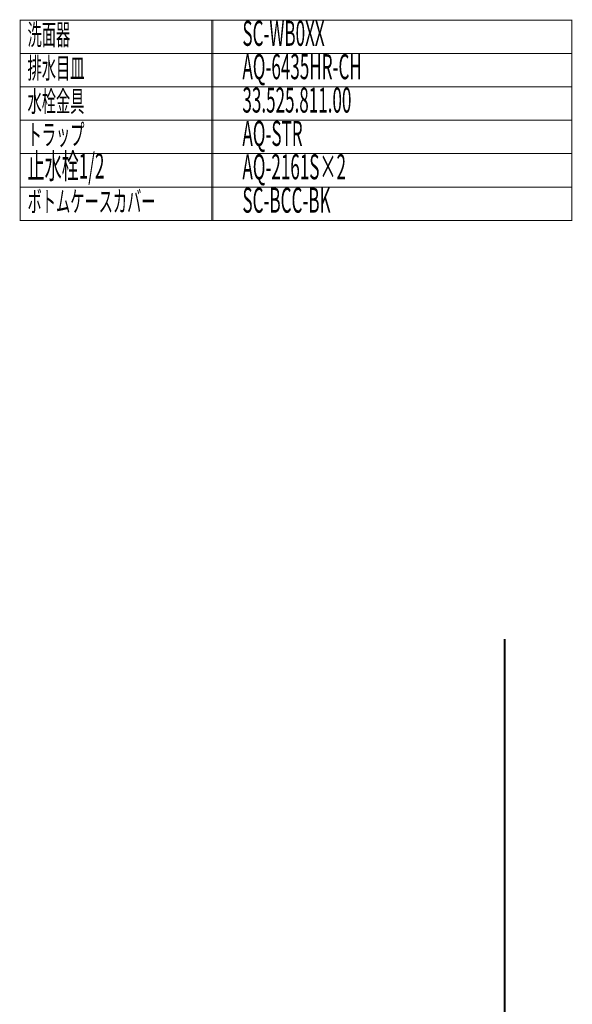
# Model space of a CAD drawing. Extents: x 62 to 646, y -387 to -32.
# Drawn here: x 234 to 333, y -209 to -32 of the extents above; entities that cross this region are included whole.
import ezdxf

# ---------------------------------------------------------------- set-up
doc = ezdxf.new("R2010")
doc.units = 0
doc.layers.add('LAYER_25', color=7, linetype='CONTINUOUS')
doc.layers.add('LAYER_37', color=7, linetype='CONTINUOUS')
doc.styles.get("Standard").update_dxf_attribs({"font": 'TXT', "bigfont": 'BIGFONT'})

msp = doc.modelspace()

# ---------------------------------------------------------------- linework, layer by layer
at = {"layer": 'LAYER_25', "const_width": 0.1764}
for points in [[(268.7866, -38.524), (234.1444, -38.524), (234.1444, -32.524), (268.7866, -32.524)], [(333.4007, -38.524), (268.6002, -38.524), (268.6002, -32.524), (333.4007, -32.524)], [(268.7866, -44.524), (234.1444, -44.524), (234.1444, -38.524), (268.7866, -38.524)], [(333.4007, -44.524), (268.6002, -44.524), (268.6002, -38.524), (333.4007, -38.524)], [(268.7866, -50.5239), (234.1444, -50.5239), (234.1444, -44.524), (268.7866, -44.524)], [(333.4007, -50.5239), (268.6002, -50.5239), (268.6002, -44.524), (333.4007, -44.524)], [(268.7866, -56.5239), (234.1444, -56.5239), (234.1444, -50.5239), (268.7866, -50.5239)], [(333.4007, -56.5239), (268.6002, -56.5239), (268.6002, -50.5239), (333.4007, -50.5239)], [(268.7866, -62.5239), (234.1444, -62.5239), (234.1444, -56.5239), (268.7866, -56.5239)], [(333.4007, -62.5239), (268.6002, -62.5239), (268.6002, -56.5239), (333.4007, -56.5239)], [(268.7866, -68.5238), (234.1444, -68.5238), (234.1444, -62.5239), (268.7866, -62.5239)], [(333.4007, -68.5238), (268.6002, -68.5238), (268.6002, -62.5239), (333.4007, -62.5239)]]:
    msp.add_lwpolyline(points, close=True, dxfattribs=at)
at = {"layer": 'LAYER_37', "const_width": 0.3528}
msp.add_lwpolyline([(321.3096, -143.7916), (321.3096, -369.3618)], dxfattribs=at)

# ---------------------------------------------------------------- texts
at = {"layer": 'LAYER_25', "width": 0.5}
for s, height, p in [('洗面器', 3.7519, (235.4714, -36.9962)), ('SC-WB0XX', 4.5023, (274.1334, -37.1363)), ('排水目皿', 3.7519, (235.4714, -42.9962)), ('AQ-6435HR-CH', 4.5023, (274.1334, -43.1363)), ('水栓金具', 3.7519, (235.4714, -48.9962)), ('33.525.811.00', 4.5023, (274.1334, -49.1362)), ('トラップ', 3.7519, (235.4714, -54.9962)), ('AQ-STR ', 4.5023, (274.1334, -55.1362)), ('止水栓1/2', 4.5023, (235.4714, -60.9961)), ('AQ-2161S×2', 4.5023, (274.1334, -61.1362)), ('ボトムケースカバー', 3.7519, (235.4714, -66.9963)), ('SC-BCC-BK', 4.5023, (274.1334, -67.1363))]:
    msp.add_text(s, height=height, dxfattribs=at).set_placement(p)

doc.saveas('drawing.dxf')
